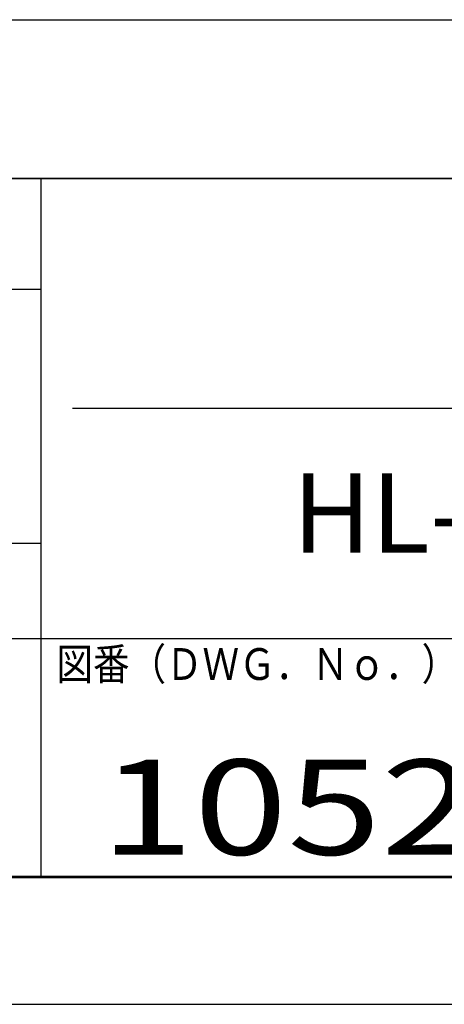
# Model space of a CAD drawing. Extents: x 0 to 1409, y 0 to 906.
# Drawn here: x 1063 to 1143, y 0 to 186 of the extents above; entities that cross this region are included whole.
import ezdxf
from ezdxf.enums import TextEntityAlignment as Align

# ---------------------------------------------------------------- set-up
doc = ezdxf.new("R2010")
doc.units = 0
doc.header["$LTSCALE"] = 3
doc.layers.get('0').update_dxf_attribs({"linetype": 'CONTINUOUS'})
doc.layers.add('AM_BOR', color=7, linetype='CONTINUOUS')
doc.styles.get("Standard").update_dxf_attribs({"font": 'isocp.shx', "bigfont": 'EXTFONT.SHX'})
doc.styles.add('TATE', font='ISOCP.SHX', dxfattribs={"bigfont": 'EXTFONT.SHX'})

# ---------------------------------------------------------------- blocks, each defined once
blk = doc.blocks.new('KY_A3_1')
at = {"layer": 'AM_BOR', "color": 5, "linetype": 'CONTINUOUS'}
for p, q in [((278.52, 62.06), (410, 62.06)), ((278.52, 52.06), (410, 52.06)), ((26, 8), (410, 8))]:
    blk.add_line(p, q, dxfattribs=at)
at = {"layer": 'AM_BOR', "linetype": 'CONTINUOUS'}
blk.add_line((0, 0), (420, 0), dxfattribs=at)
blk = doc.blocks.new('KY_TITLE')
at = {"layer": 'AM_BOR', "color": 5, "linetype": 'CONTINUOUS'}
for p, q in [((-131.5, 44), (0, 44)), ((-54.5, 44), (-54.5, 0)), ((-131.5, 21), (-54.5, 21)), ((-110, 15), (0, 15))]:
    blk.add_line(p, q, dxfattribs=at)
at = {"layer": 'AM_BOR', "color": 7, "linetype": 'CONTINUOUS'}
for p, q in [((-110, 37), (-54.5, 37)), ((-52.5, 29.5), (-2, 29.5))]:
    blk.add_line(p, q, dxfattribs=at)
at = {"layer": 'AM_BOR', "color": 5}
blk.add_line((0, 0), (-131.5, 0), dxfattribs=at)
at = {"layer": 'AM_BOR', "color": 2, "width": 0.844095}
blk.add_text('図番（ＤＷＧ．Ｎｏ．）', height=2, dxfattribs=at).set_placement((-53.51, 12.382))
at = {"layer": 'AM_BOR', "color": 2}
for tag, height, p in [('HINMEI{12}', 5, (-27.25, 35.397)), ('HINMEI2{12}', 5, (-27.25, 22.25)), ('DATE{12}', 3.5, (-73.75, 18)), ('GEN-TITLE-SCA', 5, (-120.75, 13)), ('RAIREKI{2}', 4, (-5, 12))]:
    blk.add_attdef(tag, text='', height=height, dxfattribs=at).set_placement(p, align=Align.MIDDLE)
at = {"layer": 'AM_BOR', "color": 2, "style": 'TATE'}
blk.add_attdef('DESIGN{6}', text='', height=4, dxfattribs=at).set_placement((-103.062, 29), align=Align.MIDDLE)
at = {"layer": 'AM_BOR', "color": 2, "width": 1.3}
blk.add_attdef('ZUBAN{16}', (-50.759, 1.362), '', height=6, dxfattribs=at)
at = {"layer": 'AM_BOR', "color": 2}
blk.add_attdef('GU{15}', (-28.366, -2.756), '', height=2, dxfattribs=at)

msp = doc.modelspace()

# ---------------------------------------------------------------- block references
at = {"xscale": 3, "yscale": 3, "zscale": 3}
msp.add_blockref('KY_A3_1', (0, 0), dxfattribs=at)
ref = msp.add_blockref('KY_TITLE', (1230.052, 24.194), dxfattribs=dict(xscale=3, yscale=3, zscale=3))
ref.add_attrib('HINMEI2{12}', 'HL-30A', dxfattribs={"layer": 'AM_BOR', "color": 2, "height": 15}).set_placement((1148.302, 90.944), align=Align.MIDDLE)
ref.add_attrib('ZUBAN{16}', '105262601', (1077.776, 28.279), dxfattribs={"layer": 'AM_BOR', "color": 2, "height": 18, "width": 1.3})

doc.saveas('drawing.dxf')
